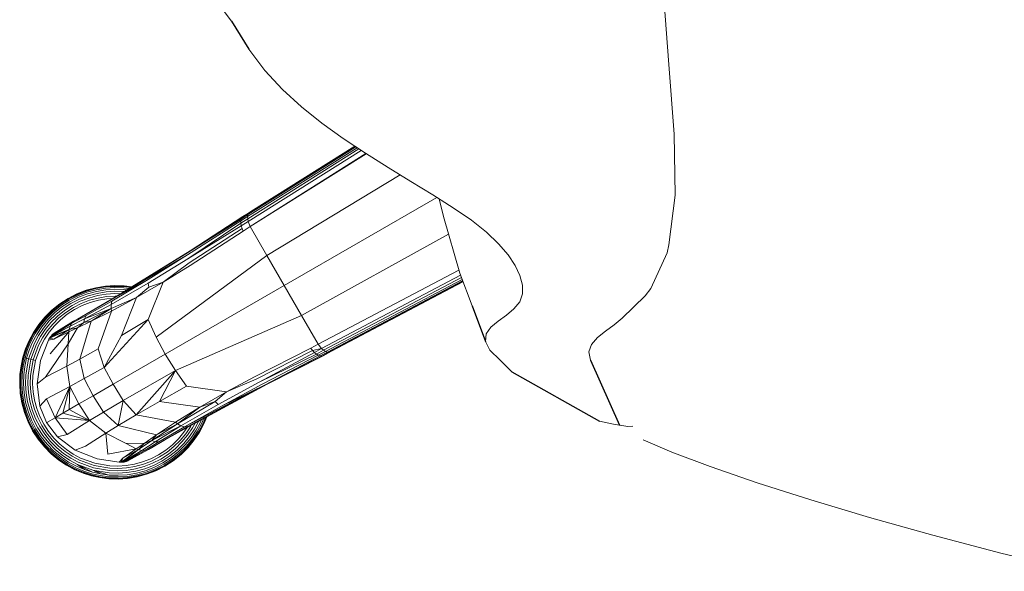
# Model space of a CAD drawing. Units: inches. Extents: x 0 to 494, y -29 to 538.
# Drawn here: x 78 to 84, y 323 to 326 of the extents above; entities that cross this region are included whole.
import ezdxf

# ---------------------------------------------------------------- set-up
doc = ezdxf.new("R2010")
doc.units = ezdxf.units.IN
doc.header["$MEASUREMENT"] = 0
doc.layers.add('SEAT', color=5, linetype='Continuous')

# ---------------------------------------------------------------- blocks, each defined once
blk = doc.blocks.new('ONOVVN601_0P')
at = {"layer": 'SEAT', "linetype": 'Continuous', "lineweight": 0}
for p, q in [((-6.8815, -6.2663), (-6.7243, -6.7123)), ((-6.7243, -6.7123), (-6.5843, -7.1145)), ((-9.4366, -7.0964), (-9.3697, -7.1487)), ((-6.5843, -7.1145), (-6.4818, -7.4735)), ((-9.0958, -7.3865), (-9.2247, -7.2859)), ((-8.9623, -7.4703), (-9.0958, -7.3865)), ((-8.8232, -7.5418), (-8.9623, -7.4703)), ((-6.4818, -7.4735), (-6.4391, -7.7756)), ((-8.6775, -7.6055), (-8.8232, -7.5418)), ((-8.5268, -7.6628), (-8.6775, -7.6055)), ((-8.3728, -7.7151), (-8.5268, -7.6628)), ((-8.44, -7.6922), (-8.9681, -8.2621)), ((-8.9669, -8.2738), (-8.4309, -7.6953)), ((-8.4454, -7.6904), (-8.9663, -8.2526)), ((-8.4183, -7.6996), (-8.9627, -8.2872)), ((-8.4465, -7.69), (-8.9557, -8.2397)), ((-8.403, -7.7048), (-8.9557, -8.3013)), ((-8.9361, -8.3294), (-8.3699, -7.716)), ((-8.3685, -7.7164), (-8.9361, -8.3294)), ((-8.2171, -7.7635), (-8.3728, -7.7151)), ((-8.7926, -8.4729), (-8.1339, -7.788)), ((-8.0615, -7.8093), (-8.2171, -7.7635)), ((-7.9107, -7.8536), (-8.0615, -7.8093)), ((-6.4391, -7.7756), (-6.438, -7.8257)), ((-7.8832, -7.8622), (-8.6433, -8.6222)), ((-7.7695, -7.8976), (-7.9107, -7.8536)), ((-7.8669, -7.8673), (-7.8131, -7.9642)), ((-6.438, -7.8257), (-6.4783, -8.0606)), ((-7.6427, -7.9425), (-7.7695, -7.8976)), ((-7.8131, -7.9642), (-7.6279, -8.2727)), ((-7.5351, -7.9896), (-7.6427, -7.9425)), ((-7.4453, -8.0385), (-7.5351, -7.9896)), ((-7.3719, -8.0888), (-7.4453, -8.0385)), ((-8.494, -8.7715), (-7.7551, -8.0608)), ((-7.3135, -8.1401), (-7.3719, -8.0888)), ((-6.4783, -8.0606), (-6.4994, -8.1124)), ((-7.2687, -8.192), (-7.3135, -8.1401)), ((-6.4994, -8.1124), (-6.6001, -8.2813)), ((-7.2387, -8.244), (-7.2687, -8.192)), ((-9.0001, -8.2891), (-9.2597, -8.5774)), ((-8.9956, -8.2819), (-9.2524, -8.5658)), ((-8.9681, -8.2621), (-9.002, -8.2988)), ((-9.002, -8.2988), (-9.0001, -8.2891)), ((-9.0009, -8.3106), (-8.9669, -8.2738)), ((-9.0001, -8.2891), (-8.9663, -8.2526)), ((-8.9956, -8.2819), (-9.0001, -8.2891)), ((-8.9627, -8.2872), (-8.9967, -8.3239)), ((-8.9663, -8.2526), (-8.9956, -8.2819)), ((-8.9557, -8.2397), (-8.9852, -8.2715)), ((-8.9681, -8.2621), (-8.9663, -8.2526)), ((-8.9669, -8.2738), (-8.9681, -8.2621)), ((-8.9627, -8.2872), (-8.9669, -8.2738)), ((-8.9663, -8.2526), (-8.9557, -8.2397)), ((-8.9557, -8.3013), (-8.9627, -8.2872)), ((-8.3505, -8.9151), (-7.6382, -8.2554)), ((-7.6374, -8.2568), (-8.3505, -8.9151)), ((-8.3224, -8.9346), (-7.6198, -8.2837)), ((-7.6279, -8.2727), (-7.5025, -8.4451)), ((-7.2247, -8.2958), (-7.2387, -8.244)), ((-6.6001, -8.2813), (-6.6357, -8.3337)), ((-9.2599, -8.595), (-9.0009, -8.3106)), ((-9.002, -8.2988), (-9.2597, -8.5774)), ((-8.9967, -8.3239), (-9.2526, -8.6163)), ((-9.2526, -8.6163), (-8.9898, -8.3379)), ((-9.0009, -8.3106), (-9.002, -8.2988)), ((-8.9967, -8.3239), (-9.0009, -8.3106)), ((-8.9898, -8.3379), (-8.9967, -8.3239)), ((-8.9557, -8.3013), (-8.9898, -8.3379)), ((-8.9898, -8.3379), (-8.9808, -8.3521)), ((-8.9704, -8.3661), (-8.9361, -8.3294)), ((-8.9361, -8.3294), (-8.9557, -8.3013)), ((-8.9361, -8.3294), (-8.7926, -8.4729)), ((-7.6111, -8.2956), (-8.3082, -8.9416)), ((-8.2949, -8.9459), (-7.6039, -8.3056)), ((-7.5987, -8.3127), (-8.2832, -8.947)), ((-8.2737, -8.9452), (-7.5957, -8.3169)), ((-8.2608, -8.9346), (-7.595, -8.3179)), ((-7.2516, -8.3971), (-7.2283, -8.347)), ((-7.2283, -8.347), (-7.2247, -8.2958)), ((-6.6357, -8.3337), (-6.6772, -8.385)), ((-9.2392, -8.6385), (-8.9808, -8.3521)), ((-8.9704, -8.3661), (-9.2283, -8.6531)), ((-8.9808, -8.3521), (-8.9704, -8.3661)), ((-7.2867, -8.4462), (-7.2516, -8.3971)), ((-6.6772, -8.385), (-6.7149, -8.435)), ((-7.326, -8.4944), (-7.2867, -8.4462)), ((-6.7149, -8.435), (-6.7389, -8.4839)), ((-9.315, -9.1281), (-8.7926, -8.4729)), ((-8.7926, -8.4729), (-8.6433, -8.6222)), ((-7.3592, -8.5418), (-7.326, -8.4944)), ((-6.7389, -8.4839), (-6.7428, -8.5318)), ((-9.2597, -8.5774), (-9.6272, -8.9666)), ((-9.2524, -8.5658), (-9.6152, -8.9519)), ((-7.3759, -8.5885), (-7.3592, -8.5418)), ((-7.3685, -8.6343), (-7.3759, -8.5885)), ((-6.7428, -8.5318), (-6.7204, -8.5788)), ((-9.6272, -8.9666), (-9.2599, -8.595)), ((-9.2599, -8.595), (-9.4535, -8.8014)), ((-9.2526, -8.6163), (-9.4483, -8.8234)), ((-9.3606, -8.793), (-9.2392, -8.6385)), ((-8.6433, -8.6222), (-9.2353, -9.2142)), ((-8.6433, -8.6222), (-8.494, -8.7715)), ((-7.3291, -8.6789), (-7.3685, -8.6343)), ((-9.2283, -8.6531), (-9.3606, -8.793)), ((-7.2522, -8.7221), (-7.3291, -8.6789)), ((-7.1642, -8.7705), (-7.2522, -8.7221)), ((-9.6336, -8.9862), (-9.4535, -8.8014)), ((-9.4483, -8.8234), (-9.6332, -9.0087)), ((-9.4535, -8.8014), (-9.6272, -8.9666)), ((-9.4936, -8.9269), (-9.3606, -8.793)), ((-9.4369, -8.8462), (-9.4483, -8.8234)), ((-9.3606, -8.793), (-9.4369, -8.8462)), ((-9.3912, -9.038), (-9.3606, -8.793)), ((-8.494, -8.7715), (-9.1492, -9.2939)), ((-8.3505, -8.9151), (-8.494, -8.7715)), ((-9.641, -8.8896), (-9.6959, -8.9083)), ((-9.6954, -8.9095), (-9.6406, -8.8909)), ((-9.5859, -8.8767), (-9.641, -8.8896)), ((-9.6406, -8.8909), (-9.5857, -8.878)), ((-9.6395, -8.8949), (-9.5849, -8.8821)), ((-9.6374, -8.902), (-9.5836, -8.8893)), ((-9.5384, -8.8702), (-9.5859, -8.8767)), ((-9.5857, -8.878), (-9.5398, -8.8717)), ((-9.5849, -8.8821), (-9.5444, -8.8766)), ((-9.5836, -8.8893), (-9.5523, -8.885)), ((-9.4369, -8.8462), (-9.4936, -8.9269)), ((-9.7497, -8.9328), (-9.8016, -8.9631)), ((-9.8009, -8.9642), (-9.7491, -8.934)), ((-9.7986, -8.9677), (-9.7472, -8.9377)), ((-9.7946, -8.9738), (-9.7438, -8.9442)), ((-9.6959, -8.9083), (-9.7497, -8.9328)), ((-9.7497, -8.9328), (-9.7491, -8.934)), ((-9.7491, -8.934), (-9.6954, -8.9095)), ((-9.7472, -8.9377), (-9.6938, -8.9134)), ((-9.7438, -8.9442), (-9.6911, -8.9202)), ((-9.7391, -8.9533), (-9.6874, -8.9297)), ((-9.6827, -8.9415), (-9.7333, -8.9645)), ((-9.6938, -8.9134), (-9.6395, -8.8949)), ((-9.6911, -8.9202), (-9.6374, -8.902)), ((-9.6874, -8.9297), (-9.6346, -8.9118)), ((-9.6312, -8.9239), (-9.6827, -8.9415)), ((-9.6775, -8.9546), (-9.6273, -8.9375)), ((-9.6346, -8.9118), (-9.5817, -8.8994)), ((-9.5794, -8.9118), (-9.6312, -8.9239)), ((-9.6273, -8.9375), (-9.5943, -8.9297)), ((-9.4936, -8.9269), (-9.6268, -9.0317)), ((-9.6125, -8.949), (-9.6232, -8.9516)), ((-9.6204, -9.0466), (-9.4936, -8.9269)), ((-9.5817, -8.8994), (-9.5635, -8.8969)), ((-9.5663, -8.8998), (-9.5817, -8.8994)), ((-9.5773, -8.9116), (-9.5794, -8.9118)), ((-9.5237, -9.1731), (-9.4936, -8.9269)), ((-8.6742, -9.2072), (-8.3872, -8.9493)), ((-8.3872, -8.9493), (-8.3505, -8.9151)), ((-8.3732, -8.9597), (-8.3872, -8.9493)), ((-8.3224, -8.9346), (-8.3732, -8.9597)), ((-8.3224, -8.9346), (-8.359, -8.9687)), ((-8.3505, -8.9151), (-8.3224, -8.9346)), ((-8.345, -8.9756), (-8.3082, -8.9416)), ((-8.2949, -8.9459), (-8.3317, -8.9798)), ((-8.3082, -8.9416), (-8.3224, -8.9346)), ((-8.3199, -8.9809), (-8.2832, -8.947)), ((-8.2737, -8.9452), (-8.3102, -8.979)), ((-8.3082, -8.9416), (-8.2949, -8.9459)), ((-8.3029, -8.9745), (-8.2608, -8.9346)), ((-8.2832, -8.947), (-8.2949, -8.9459)), ((-8.2832, -8.947), (-8.2737, -8.9452)), ((-8.2608, -8.9346), (-8.2737, -8.9452)), ((-6.4826, -8.92), (-6.57, -8.9238)), ((-6.3943, -8.9106), (-6.4826, -8.92)), ((-6.3658, -8.9015), (-6.3943, -8.9106)), ((-9.8507, -8.9989), (-9.8961, -9.0398)), ((-9.8951, -9.0407), (-9.8499, -8.9999)), ((-9.8922, -9.0437), (-9.8472, -9.0032)), ((-9.887, -9.0489), (-9.8426, -9.0089)), ((-9.8016, -8.9631), (-9.8507, -8.9989)), ((-9.8507, -8.9989), (-9.8499, -8.9999)), ((-9.8499, -8.9999), (-9.8009, -8.9642)), ((-9.8472, -9.0032), (-9.7986, -8.9677)), ((-9.8426, -9.0089), (-9.7946, -8.9738)), ((-9.8362, -9.0168), (-9.789, -8.9824)), ((-9.7821, -8.9929), (-9.8282, -9.0266)), ((-9.8193, -9.0375), (-9.7744, -9.0047)), ((-9.8016, -8.9631), (-9.8009, -8.9642)), ((-9.789, -8.9824), (-9.7391, -8.9533)), ((-9.7333, -8.9645), (-9.7821, -8.9929)), ((-9.7744, -9.0047), (-9.7269, -8.977)), ((-9.6332, -9.0087), (-9.7672, -9.1346)), ((-9.7201, -8.99), (-9.7664, -9.017)), ((-9.763, -9.1129), (-9.6336, -8.9862)), ((-9.7136, -9.0028), (-9.7585, -9.029)), ((-9.6272, -8.9666), (-9.7532, -9.0935)), ((-9.6152, -8.9519), (-9.7391, -9.0779)), ((-9.7269, -8.977), (-9.6775, -8.9546)), ((-9.6721, -8.9682), (-9.7201, -8.99)), ((-9.6669, -8.9815), (-9.7136, -9.0028)), ((-9.6232, -8.9516), (-9.6721, -8.9682)), ((-9.6329, -8.97), (-9.6669, -8.9815)), ((-9.6336, -8.9862), (-9.6332, -9.0087)), ((-9.6332, -9.0087), (-9.6268, -9.0317)), ((-8.3732, -8.9597), (-8.6596, -9.2181)), ((-8.6374, -9.2315), (-8.359, -8.9687)), ((-8.345, -8.9756), (-8.6374, -9.2315)), ((-8.6161, -9.2388), (-8.3317, -8.9798)), ((-8.5985, -9.2386), (-8.3102, -8.979)), ((-8.3199, -8.9809), (-8.5985, -9.2386)), ((-8.3029, -8.9745), (-8.5869, -9.2313)), ((-8.359, -8.9687), (-8.3732, -8.9597)), ((-8.359, -8.9687), (-8.345, -8.9756)), ((-8.3317, -8.9798), (-8.345, -8.9756)), ((-8.3317, -8.9798), (-8.3199, -8.9809)), ((-8.3102, -8.979), (-8.3199, -8.9809)), ((-8.3102, -8.979), (-8.3029, -8.9745)), ((-6.0952, -8.993), (-6.2841, -8.9642)), ((-5.8459, -9.0169), (-6.0952, -8.993)), ((-9.8961, -9.0398), (-9.937, -9.0852)), ((-9.9359, -9.086), (-9.8951, -9.0407)), ((-9.9327, -9.0886), (-9.8922, -9.0437)), ((-9.927, -9.0933), (-9.887, -9.0489)), ((-9.9191, -9.0997), (-9.8798, -9.0561)), ((-9.8709, -9.065), (-9.9093, -9.1076)), ((-9.8961, -9.0398), (-9.8951, -9.0407)), ((-9.8798, -9.0561), (-9.8362, -9.0168)), ((-9.8282, -9.0266), (-9.8709, -9.065)), ((-9.8609, -9.075), (-9.8193, -9.0375)), ((-9.8101, -9.0489), (-9.8505, -9.0854)), ((-9.8011, -9.06), (-9.8404, -9.0955)), ((-9.7664, -9.017), (-9.8101, -9.0489)), ((-9.7585, -9.029), (-9.8011, -9.06)), ((-9.6268, -9.0317), (-9.7672, -9.1346)), ((-9.6268, -9.0317), (-9.7661, -9.1568)), ((-9.7243, -9.1381), (-9.6268, -9.0317)), ((-9.6204, -9.0466), (-9.7243, -9.1381)), ((-9.6396, -9.2891), (-9.6204, -9.0466)), ((-9.6268, -9.0317), (-9.6204, -9.0466)), ((-9.3912, -9.038), (-9.5755, -9.3892)), ((-9.5237, -9.1731), (-9.3912, -9.038)), ((-9.315, -9.1281), (-9.3912, -9.038)), ((-5.5436, -9.0377), (-5.8459, -9.0169)), ((-5.2003, -9.054), (-5.5436, -9.0377)), ((-4.8279, -9.0643), (-5.2003, -9.054)), ((-4.4263, -9.0685), (-4.8279, -9.0643)), ((-3.9958, -9.0668), (-4.4263, -9.0685)), ((-3.5374, -9.0593), (-3.9958, -9.0668)), ((-9.937, -9.0852), (-9.9728, -9.1342)), ((-9.9717, -9.135), (-9.9359, -9.086)), ((-9.9681, -9.1373), (-9.9327, -9.0886)), ((-9.962, -9.1413), (-9.927, -9.0933)), ((-9.9535, -9.1469), (-9.9191, -9.0997)), ((-9.9093, -9.1076), (-9.9429, -9.1537)), ((-9.937, -9.0852), (-9.9359, -9.086)), ((-9.9311, -9.1615), (-9.8983, -9.1165)), ((-9.8869, -9.1258), (-9.9189, -9.1695)), ((-9.8983, -9.1165), (-9.8609, -9.075)), ((-9.8505, -9.0854), (-9.8869, -9.1258)), ((-9.8404, -9.0955), (-9.8758, -9.1348)), ((-9.8337, -9.18), (-9.763, -9.1129)), ((-9.7532, -9.0935), (-9.8231, -9.1617)), ((-9.7391, -9.0779), (-9.8089, -9.1467)), ((-9.763, -9.1129), (-9.7672, -9.1346)), ((-9.2353, -9.2142), (-9.315, -9.1281)), ((-10.0031, -9.1862), (-10.0276, -9.24)), ((-10.0263, -9.2405), (-10.0019, -9.1868)), ((-10.0224, -9.242), (-9.9981, -9.1887)), ((-9.9728, -9.1342), (-10.0031, -9.1862)), ((-10.0031, -9.1862), (-10.0019, -9.1868)), ((-10.0019, -9.1868), (-9.9717, -9.135)), ((-9.9981, -9.1887), (-9.9681, -9.1373)), ((-9.9917, -9.192), (-9.962, -9.1413)), ((-9.9826, -9.1967), (-9.9535, -9.1469)), ((-9.9728, -9.1342), (-9.9717, -9.135)), ((-9.9429, -9.1537), (-9.9714, -9.2025)), ((-9.9589, -9.209), (-9.9311, -9.1615)), ((-9.9189, -9.1695), (-9.9458, -9.2157)), ((-9.8337, -9.18), (-9.9372, -9.2881)), ((-9.9069, -9.1773), (-9.9331, -9.2223)), ((-9.8231, -9.1617), (-9.9287, -9.2738)), ((-9.8276, -9.166), (-9.9234, -9.2671)), ((-9.9234, -9.2671), (-9.851, -9.1909)), ((-9.8276, -9.166), (-9.9134, -9.2565)), ((-9.8758, -9.1348), (-9.9069, -9.1773)), ((-9.7661, -9.1568), (-9.8407, -9.2213)), ((-9.7672, -9.1346), (-9.8395, -9.2004)), ((-9.8395, -9.2004), (-9.8337, -9.18)), ((-9.8089, -9.1467), (-9.8276, -9.166)), ((-9.8238, -9.1624), (-9.8276, -9.166)), ((-9.7948, -9.1977), (-9.7243, -9.1381)), ((-9.7661, -9.1568), (-9.7948, -9.1977)), ((-9.7672, -9.1346), (-9.7661, -9.1568)), ((-9.7661, -9.1568), (-9.7243, -9.1381)), ((-9.7243, -9.1381), (-9.7308, -9.3784)), ((-9.5755, -9.3892), (-9.5237, -9.1731)), ((-10.0276, -9.24), (-10.0462, -9.2949)), ((-10.045, -9.2953), (-10.0263, -9.2405)), ((-10.0409, -9.2964), (-10.0224, -9.242)), ((-10.0339, -9.2984), (-10.0156, -9.2447)), ((-10.0241, -9.3012), (-10.0061, -9.2485)), ((-10.0156, -9.2447), (-9.9917, -9.192)), ((-10.0061, -9.2485), (-9.9826, -9.1967)), ((-9.9714, -9.2025), (-9.9944, -9.2531)), ((-9.9813, -9.2583), (-9.9589, -9.209)), ((-9.9458, -9.2157), (-9.9677, -9.2637)), ((-9.9331, -9.2223), (-9.9544, -9.269)), ((-9.8407, -9.2213), (-9.9427, -9.3031)), ((-9.8395, -9.2004), (-9.9403, -9.2956)), ((-9.9403, -9.2956), (-9.8407, -9.2213)), ((-9.9372, -9.2881), (-9.8395, -9.2004)), ((-9.915, -9.3011), (-9.8407, -9.2213)), ((-9.8398, -9.2352), (-9.915, -9.3011)), ((-9.8398, -9.2352), (-9.9149, -9.3949)), ((-9.7948, -9.1977), (-9.8407, -9.2213)), ((-9.8407, -9.2213), (-9.8395, -9.2004)), ((-9.8407, -9.2213), (-9.8398, -9.2352)), ((-9.8398, -9.2352), (-9.7948, -9.1977)), ((-9.8227, -9.3079), (-9.8398, -9.2352)), ((-9.7948, -9.1977), (-9.8227, -9.3079)), ((-9.2353, -9.2142), (-9.4952, -9.474)), ((-9.1492, -9.2939), (-9.2353, -9.2142)), ((-9.0073, -9.6125), (-8.5985, -9.2386)), ((-8.5985, -9.2386), (-8.9877, -9.6061)), ((-8.5869, -9.2313), (-8.973, -9.5941)), ((-8.6374, -9.2315), (-8.8445, -9.4272)), ((-8.5985, -9.2386), (-8.8225, -9.4324)), ((-8.8225, -9.4324), (-8.6161, -9.2388)), ((-8.8141, -9.3395), (-8.6742, -9.2072)), ((-8.6596, -9.2181), (-8.8141, -9.3395)), ((-10.0462, -9.2949), (-10.0592, -9.3499)), ((-10.0579, -9.3502), (-10.045, -9.2953)), ((-10.0537, -9.3509), (-10.0409, -9.2964)), ((-10.0466, -9.3523), (-10.0339, -9.2984)), ((-10.0365, -9.3541), (-10.0241, -9.3012)), ((-10.012, -9.3047), (-10.0241, -9.3564)), ((-9.9944, -9.2531), (-10.012, -9.3047)), ((-10.0102, -9.359), (-9.9984, -9.3086)), ((-9.9984, -9.3086), (-9.9813, -9.2583)), ((-9.9677, -9.2637), (-9.9843, -9.3126)), ((-9.9544, -9.269), (-9.9705, -9.3166)), ((-9.915, -9.3011), (-9.9454, -9.3161)), ((-9.9444, -9.3099), (-9.945, -9.3137)), ((-9.9427, -9.3031), (-9.9444, -9.3099)), ((-9.9403, -9.2956), (-9.9427, -9.3031)), ((-9.9427, -9.3031), (-9.915, -9.3011)), ((-9.9372, -9.2881), (-9.9403, -9.2956)), ((-9.9333, -9.2807), (-9.9372, -9.2881)), ((-9.9287, -9.2738), (-9.9333, -9.2807)), ((-9.9234, -9.2671), (-9.9287, -9.2738)), ((-9.916, -9.2593), (-9.9234, -9.2671)), ((-9.9134, -9.2565), (-9.916, -9.2593)), ((-9.8227, -9.3079), (-9.9041, -9.5396)), ((-9.7958, -9.4403), (-9.8227, -9.3079)), ((-9.7308, -9.3784), (-9.6396, -9.2891)), ((-9.6396, -9.2891), (-9.5755, -9.3892)), ((-9.4103, -9.5544), (-9.1492, -9.2939)), ((-9.3102, -9.6185), (-9.1492, -9.2939)), ((-9.1492, -9.2939), (-9.1942, -9.5026)), ((-9.1492, -9.2939), (-9.0591, -9.3701)), ((-10.0592, -9.3499), (-10.0666, -9.4043)), ((-10.0653, -9.4044), (-10.0579, -9.3502)), ((-10.0611, -9.4048), (-10.0537, -9.3509)), ((-10.0539, -9.4055), (-10.0466, -9.3523)), ((-10.0437, -9.4064), (-10.0365, -9.3541)), ((-10.0241, -9.3564), (-10.0334, -9.4574)), ((-10.0193, -9.4574), (-10.0102, -9.359)), ((-9.9958, -9.3616), (-10.0046, -9.4574)), ((-9.9843, -9.3126), (-9.9958, -9.3616)), ((-9.9817, -9.3643), (-9.9903, -9.4574)), ((-9.9705, -9.3166), (-9.9817, -9.3643)), ((-9.9454, -9.3161), (-9.9602, -9.4494)), ((-9.945, -9.3137), (-9.9454, -9.3161)), ((-9.0591, -9.3701), (-9.1942, -9.5026)), ((-8.8141, -9.3395), (-9.0591, -9.3701)), ((-8.948, -9.4725), (-8.8141, -9.3395)), ((-8.8141, -9.3395), (-8.8672, -9.4158)), ((-10.0666, -9.4043), (-10.069, -9.4574)), ((-10.0677, -9.4574), (-10.0653, -9.4044)), ((-10.0635, -9.4574), (-10.0611, -9.4048)), ((-10.0562, -9.4574), (-10.0539, -9.4055)), ((-10.046, -9.4574), (-10.0437, -9.4064)), ((-9.7308, -9.3784), (-9.7958, -9.4403)), ((-9.6752, -9.4871), (-9.7308, -9.3784)), ((-9.5755, -9.3892), (-9.6752, -9.4871)), ((-9.4952, -9.474), (-9.5755, -9.3892)), ((-8.8672, -9.4158), (-9.0527, -9.6057)), ((-8.8445, -9.4272), (-9.0298, -9.6121)), ((-8.8672, -9.4158), (-8.948, -9.4725)), ((-8.8445, -9.4272), (-8.8672, -9.4158)), ((-10.069, -9.4574), (-10.0677, -9.4574)), ((-10.069, -9.4574), (-10.0666, -9.5105)), ((-10.0677, -9.4574), (-10.0635, -9.4574)), ((-10.0653, -9.5103), (-10.0677, -9.4574)), ((-10.0635, -9.4574), (-10.0611, -9.51)), ((-10.0562, -9.4574), (-10.0635, -9.4574)), ((-10.046, -9.4574), (-10.0562, -9.4574)), ((-10.0539, -9.5093), (-10.0562, -9.4574)), ((-10.0334, -9.4574), (-10.046, -9.4574)), ((-10.0437, -9.5084), (-10.046, -9.4574)), ((-10.0241, -9.5584), (-10.0334, -9.4574)), ((-10.0334, -9.4574), (-10.0193, -9.4574)), ((-10.0046, -9.4574), (-10.0193, -9.4574)), ((-10.0193, -9.4574), (-10.0102, -9.5558)), ((-9.9958, -9.5531), (-10.0046, -9.4574)), ((-10.0046, -9.4574), (-9.9903, -9.4574)), ((-9.9903, -9.4574), (-9.9817, -9.5505)), ((-9.9602, -9.4494), (-9.944, -9.593)), ((-9.9041, -9.5396), (-9.7958, -9.4403)), ((-9.7958, -9.4403), (-9.7468, -9.5561)), ((-9.7468, -9.5561), (-9.6752, -9.4871)), ((-9.6752, -9.4871), (-9.5945, -9.5733)), ((-9.5945, -9.5733), (-9.4952, -9.474)), ((-9.4952, -9.474), (-9.4103, -9.5544)), ((-9.1942, -9.5026), (-8.948, -9.4725)), ((-9.0677, -9.5993), (-8.948, -9.4725)), ((-8.948, -9.4725), (-9.0527, -9.6057)), ((-9.0073, -9.6125), (-8.8225, -9.4324)), ((-10.0666, -9.5105), (-10.0592, -9.5648)), ((-10.0579, -9.5646), (-10.0653, -9.5103)), ((-10.0611, -9.51), (-10.0537, -9.5638)), ((-10.0466, -9.5625), (-10.0539, -9.5093)), ((-10.0365, -9.5606), (-10.0437, -9.5084)), ((-9.9817, -9.5505), (-9.9705, -9.5982)), ((-9.944, -9.593), (-9.9041, -9.5396)), ((-9.1942, -9.5026), (-9.3102, -9.6185)), ((-8.918, -9.5424), (-8.9205, -9.5606)), ((-8.9061, -9.5312), (-8.9104, -9.5625)), ((-8.9032, -9.5638), (-8.8977, -9.5233)), ((-8.8928, -9.5187), (-8.8991, -9.5646)), ((-8.8978, -9.5648), (-8.8913, -9.5173)), ((-10.0592, -9.5648), (-10.0462, -9.6199)), ((-10.045, -9.6195), (-10.0579, -9.5646)), ((-10.0537, -9.5638), (-10.0409, -9.6184)), ((-10.0339, -9.6164), (-10.0466, -9.5625)), ((-10.0241, -9.6135), (-10.0365, -9.5606)), ((-10.012, -9.6101), (-10.0241, -9.5584)), ((-9.9944, -9.6616), (-10.012, -9.6101)), ((-10.0102, -9.5558), (-9.9984, -9.6062)), ((-9.9984, -9.6062), (-9.9813, -9.6565)), ((-9.9843, -9.6022), (-9.9958, -9.5531)), ((-9.9677, -9.6511), (-9.9843, -9.6022)), ((-9.9705, -9.5982), (-9.9544, -9.6458)), ((-9.944, -9.593), (-9.8936, -9.7185)), ((-9.8644, -9.666), (-9.7468, -9.5561)), ((-9.7468, -9.5561), (-9.7844, -9.7632)), ((-9.714, -9.6928), (-9.7468, -9.5561)), ((-9.7468, -9.5561), (-9.7461, -9.7249)), ((-9.7468, -9.5561), (-9.666, -9.6448)), ((-9.5945, -9.5733), (-9.666, -9.6448)), ((-9.5082, -9.6541), (-9.5945, -9.5733)), ((-9.4103, -9.5544), (-9.5082, -9.6541)), ((-9.3102, -9.6185), (-9.4103, -9.5544)), ((-9.3995, -9.7098), (-9.4103, -9.5544)), ((-9.3102, -9.6185), (-9.0677, -9.5993)), ((-9.0527, -9.6057), (-9.1779, -9.745)), ((-9.1779, -9.745), (-9.0298, -9.6121)), ((-9.0677, -9.5993), (-9.1592, -9.7032)), ((-9.0527, -9.6057), (-9.1592, -9.7032)), ((-9.1557, -9.7461), (-9.0298, -9.6121)), ((-9.1146, -9.7321), (-8.9877, -9.6061)), ((-8.973, -9.5941), (-9.099, -9.718)), ((-9.0527, -9.6057), (-9.0677, -9.5993)), ((-9.0298, -9.6121), (-9.0527, -9.6057)), ((-9.0298, -9.6121), (-9.0073, -9.6125)), ((-8.9877, -9.6061), (-9.0073, -9.6125)), ((-9.0026, -9.6458), (-8.9911, -9.6119)), ((-8.9726, -9.6022), (-8.9893, -9.6511)), ((-8.9757, -9.6565), (-8.9586, -9.6062)), ((-8.9701, -9.5914), (-8.9726, -9.6022)), ((-8.945, -9.6101), (-8.9625, -9.6616)), ((-8.9586, -9.6062), (-8.9508, -9.5732)), ((-8.9328, -9.5584), (-8.945, -9.6101)), ((-8.9205, -9.5606), (-8.9329, -9.6135)), ((-8.9316, -9.5552), (-8.9328, -9.5584)), ((-8.9328, -9.5584), (-8.9323, -9.5558)), ((-8.9326, -9.5562), (-8.9328, -9.5584)), ((-8.9104, -9.5625), (-8.9231, -9.6164)), ((-8.916, -9.6184), (-8.9032, -9.5638)), ((-8.8991, -9.5646), (-8.912, -9.6195)), ((-8.9107, -9.6199), (-8.8978, -9.5648)), ((-10.0462, -9.6199), (-10.0276, -9.6748)), ((-10.0263, -9.6743), (-10.045, -9.6195)), ((-10.0409, -9.6184), (-10.0224, -9.6727)), ((-10.0156, -9.67), (-10.0339, -9.6164)), ((-10.0061, -9.6663), (-10.0241, -9.6135)), ((-9.9917, -9.7227), (-10.0156, -9.67)), ((-9.9826, -9.718), (-10.0061, -9.6663)), ((-9.9714, -9.7122), (-9.9944, -9.6616)), ((-9.9813, -9.6565), (-9.9589, -9.7058)), ((-9.9458, -9.699), (-9.9677, -9.6511)), ((-9.9544, -9.6458), (-9.9331, -9.6925)), ((-9.8644, -9.666), (-9.8936, -9.7185)), ((-9.7844, -9.7632), (-9.8644, -9.666)), ((-9.666, -9.6448), (-9.714, -9.6928)), ((-9.666, -9.6448), (-9.5772, -9.7257)), ((-9.5772, -9.7257), (-9.5082, -9.6541)), ((-9.5082, -9.6541), (-9.3995, -9.7098)), ((-9.3995, -9.7098), (-9.3102, -9.6185)), ((-9.0073, -9.6125), (-9.134, -9.7419)), ((-9.0238, -9.6925), (-9.0026, -9.6458)), ((-8.9893, -9.6511), (-9.0111, -9.699)), ((-8.9981, -9.7058), (-8.9757, -9.6565)), ((-8.9625, -9.6616), (-8.9856, -9.7122)), ((-8.9508, -9.6663), (-8.9744, -9.718)), ((-8.9413, -9.67), (-8.9653, -9.7227)), ((-8.9329, -9.6135), (-8.9508, -9.6663)), ((-8.9231, -9.6164), (-8.9413, -9.67)), ((-8.9345, -9.6727), (-8.916, -9.6184)), ((-8.912, -9.6195), (-8.9306, -9.6743)), ((-8.9294, -9.6748), (-8.9107, -9.6199)), ((-10.0276, -9.6748), (-10.0031, -9.7286)), ((-10.0019, -9.728), (-10.0263, -9.6743)), ((-10.0224, -9.6727), (-9.9981, -9.7261)), ((-10.0031, -9.7286), (-10.0019, -9.728)), ((-10.0031, -9.7286), (-9.9728, -9.7805)), ((-9.9717, -9.7798), (-10.0019, -9.728)), ((-9.9981, -9.7261), (-9.9681, -9.7775)), ((-9.962, -9.7735), (-9.9917, -9.7227)), ((-9.9535, -9.7679), (-9.9826, -9.718)), ((-9.9429, -9.761), (-9.9714, -9.7122)), ((-9.9589, -9.7058), (-9.9311, -9.7533)), ((-9.9189, -9.7453), (-9.9458, -9.699)), ((-9.9331, -9.6925), (-9.9069, -9.7375)), ((-9.8936, -9.7185), (-9.8263, -9.8052)), ((-9.7461, -9.7249), (-9.7844, -9.7632)), ((-9.5772, -9.7257), (-9.7844, -9.7632)), ((-9.7461, -9.7249), (-9.714, -9.6928)), ((-9.5772, -9.7257), (-9.7461, -9.7249)), ((-9.714, -9.6928), (-9.5772, -9.7257)), ((-9.5772, -9.7257), (-9.6871, -9.8433)), ((-9.4614, -9.7747), (-9.5772, -9.7257)), ((-9.4614, -9.7747), (-9.3995, -9.7098)), ((-9.1592, -9.7032), (-9.3995, -9.7098)), ((-9.1592, -9.7032), (-9.2188, -9.7737)), ((-9.1828, -9.802), (-9.1146, -9.7321)), ((-9.1592, -9.7032), (-9.1779, -9.745)), ((-9.099, -9.718), (-9.1678, -9.7879)), ((-9.0501, -9.7375), (-9.0238, -9.6925)), ((-9.0111, -9.699), (-9.0381, -9.7453)), ((-9.0258, -9.7533), (-8.9981, -9.7058)), ((-8.9856, -9.7122), (-9.014, -9.761)), ((-8.9744, -9.718), (-9.0035, -9.7679)), ((-8.9653, -9.7227), (-8.9949, -9.7735)), ((-8.9888, -9.7775), (-8.9588, -9.7261)), ((-8.9551, -9.728), (-8.9853, -9.7798)), ((-8.9842, -9.7805), (-8.9539, -9.7286)), ((-8.9588, -9.7261), (-8.9345, -9.6727)), ((-8.9306, -9.6743), (-8.9551, -9.728)), ((-8.9539, -9.7286), (-8.9551, -9.728)), ((-8.9539, -9.7286), (-8.9294, -9.6748)), ((-9.9728, -9.7805), (-9.9717, -9.7798)), ((-9.9728, -9.7805), (-9.937, -9.8296)), ((-9.9359, -9.8288), (-9.9717, -9.7798)), ((-9.9681, -9.7775), (-9.9327, -9.8261)), ((-9.927, -9.8215), (-9.962, -9.7735)), ((-9.9191, -9.8151), (-9.9535, -9.7679)), ((-9.9093, -9.8071), (-9.9429, -9.761)), ((-9.9311, -9.7533), (-9.8983, -9.7982)), ((-9.8869, -9.789), (-9.9189, -9.7453)), ((-9.9069, -9.7375), (-9.8758, -9.78)), ((-9.8505, -9.8294), (-9.8869, -9.789)), ((-9.8758, -9.78), (-9.8404, -9.8193)), ((-9.7844, -9.7632), (-9.8257, -9.8046)), ((-9.7844, -9.7632), (-9.6871, -9.8433)), ((-9.5607, -9.883), (-9.4614, -9.7747)), ((-9.416, -9.8938), (-9.4614, -9.7747)), ((-9.3289, -9.8016), (-9.4614, -9.7747)), ((-9.2188, -9.7737), (-9.3289, -9.8016)), ((-9.2188, -9.7737), (-9.2562, -9.8187)), ((-9.1779, -9.745), (-9.2424, -9.8196)), ((-9.2188, -9.7737), (-9.2424, -9.8196)), ((-9.2215, -9.8184), (-9.1557, -9.7461)), ((-9.1779, -9.745), (-9.2188, -9.7737)), ((-9.2011, -9.8126), (-9.134, -9.7419)), ((-9.1678, -9.7879), (-9.1871, -9.8065)), ((-9.1557, -9.7461), (-9.1779, -9.745)), ((-9.134, -9.7419), (-9.1557, -9.7461)), ((-9.1166, -9.8193), (-9.0811, -9.78)), ((-9.07, -9.789), (-9.1064, -9.8294)), ((-9.0811, -9.78), (-9.0501, -9.7375)), ((-9.0381, -9.7453), (-9.07, -9.789)), ((-9.0586, -9.7982), (-9.0258, -9.7533)), ((-9.014, -9.761), (-9.0477, -9.8071)), ((-9.0035, -9.7679), (-9.0379, -9.8151)), ((-8.9949, -9.7735), (-9.03, -9.8215)), ((-9.0243, -9.8261), (-8.9888, -9.7775)), ((-8.9853, -9.7798), (-9.021, -9.8288)), ((-9.02, -9.8296), (-8.9842, -9.7805)), ((-8.9842, -9.7805), (-8.9853, -9.7798)), ((-9.937, -9.8296), (-9.9359, -9.8288)), ((-9.937, -9.8296), (-9.8961, -9.875)), ((-9.8951, -9.874), (-9.9359, -9.8288)), ((-9.9327, -9.8261), (-9.8922, -9.8711)), ((-9.887, -9.8659), (-9.927, -9.8215)), ((-9.8798, -9.8587), (-9.9191, -9.8151)), ((-9.8709, -9.8498), (-9.9093, -9.8071)), ((-9.8983, -9.7982), (-9.8609, -9.8398)), ((-9.8282, -9.8882), (-9.8709, -9.8498)), ((-9.8609, -9.8398), (-9.8193, -9.8772)), ((-9.8101, -9.8659), (-9.8505, -9.8294)), ((-9.8404, -9.8193), (-9.8011, -9.8547)), ((-9.8257, -9.8046), (-9.8263, -9.8052)), ((-9.8263, -9.8052), (-9.7396, -9.8725)), ((-9.6871, -9.8433), (-9.7396, -9.8725)), ((-9.2562, -9.8187), (-9.416, -9.8938)), ((-9.2562, -9.8187), (-9.3289, -9.8016)), ((-9.3242, -9.9216), (-9.2424, -9.8196)), ((-9.3222, -9.8939), (-9.2562, -9.8187)), ((-9.2424, -9.8196), (-9.3222, -9.8939)), ((-9.3167, -9.9192), (-9.2215, -9.8184)), ((-9.2424, -9.8196), (-9.3167, -9.9192)), ((-9.2011, -9.8126), (-9.3092, -9.9161)), ((-9.2215, -9.8184), (-9.3092, -9.9161)), ((-9.2949, -9.9076), (-9.1828, -9.802)), ((-9.1871, -9.8065), (-9.2882, -9.9023)), ((-9.2882, -9.9023), (-9.212, -9.8299)), ((-9.1871, -9.8065), (-9.2776, -9.8923)), ((-9.2562, -9.8187), (-9.2424, -9.8196)), ((-9.2424, -9.8196), (-9.2215, -9.8184)), ((-9.2215, -9.8184), (-9.2011, -9.8126)), ((-9.1834, -9.8027), (-9.1871, -9.8065)), ((-9.1559, -9.8547), (-9.1166, -9.8193)), ((-9.1064, -9.8294), (-9.1469, -9.8659)), ((-9.1376, -9.8772), (-9.0961, -9.8398)), ((-9.0861, -9.8498), (-9.1287, -9.8882)), ((-9.0961, -9.8398), (-9.0586, -9.7982)), ((-9.0477, -9.8071), (-9.0861, -9.8498)), ((-9.0379, -9.8151), (-9.0772, -9.8587)), ((-9.03, -9.8215), (-9.07, -9.8659)), ((-9.0648, -9.8711), (-9.0243, -9.8261)), ((-9.021, -9.8288), (-9.0618, -9.874)), ((-9.0609, -9.875), (-9.02, -9.8296)), ((-9.02, -9.8296), (-9.021, -9.8288)), ((-9.8961, -9.875), (-9.8951, -9.874)), ((-9.8961, -9.875), (-9.8507, -9.9159)), ((-9.8499, -9.9148), (-9.8951, -9.874)), ((-9.8922, -9.8711), (-9.8472, -9.9116)), ((-9.8426, -9.9059), (-9.887, -9.8659)), ((-9.8362, -9.898), (-9.8798, -9.8587)), ((-9.8472, -9.9116), (-9.7986, -9.947)), ((-9.7946, -9.9409), (-9.8426, -9.9059)), ((-9.789, -9.9324), (-9.8362, -9.898)), ((-9.7821, -9.9218), (-9.8282, -9.8882)), ((-9.8193, -9.8772), (-9.7744, -9.91)), ((-9.7664, -9.8978), (-9.8101, -9.8659)), ((-9.8011, -9.8547), (-9.7585, -9.8858)), ((-9.7744, -9.91), (-9.7269, -9.9378)), ((-9.7201, -9.9247), (-9.7664, -9.8978)), ((-9.7585, -9.8858), (-9.7136, -9.912)), ((-9.7396, -9.8725), (-9.6141, -9.9229)), ((-9.7136, -9.912), (-9.6669, -9.9333)), ((-9.6141, -9.9229), (-9.5607, -9.883)), ((-9.3372, -9.9243), (-9.3222, -9.8939)), ((-9.3222, -9.8939), (-9.3242, -9.9216)), ((-9.3092, -9.9161), (-9.3018, -9.9122)), ((-9.3018, -9.9122), (-9.2949, -9.9076)), ((-9.2882, -9.9023), (-9.2949, -9.9076)), ((-9.2901, -9.9333), (-9.2434, -9.912)), ((-9.2804, -9.895), (-9.2882, -9.9023)), ((-9.2776, -9.8923), (-9.2804, -9.895)), ((-9.2434, -9.912), (-9.1984, -9.8858)), ((-9.1906, -9.8978), (-9.2368, -9.9247)), ((-9.2301, -9.9378), (-9.1826, -9.91)), ((-9.1984, -9.8858), (-9.1559, -9.8547)), ((-9.1469, -9.8659), (-9.1906, -9.8978)), ((-9.1826, -9.91), (-9.1376, -9.8772)), ((-9.1287, -9.8882), (-9.1748, -9.9218)), ((-9.1208, -9.898), (-9.1679, -9.9324)), ((-9.1143, -9.9059), (-9.1623, -9.9409)), ((-9.1583, -9.947), (-9.1097, -9.9116)), ((-9.0772, -9.8587), (-9.1208, -9.898)), ((-9.07, -9.8659), (-9.1143, -9.9059)), ((-9.1097, -9.9116), (-9.0648, -9.8711)), ((-9.0618, -9.874), (-9.1071, -9.9148)), ((-9.1063, -9.9159), (-9.0609, -9.875)), ((-9.0609, -9.875), (-9.0618, -9.874)), ((-9.8507, -9.9159), (-9.8499, -9.9148)), ((-9.8507, -9.9159), (-9.8016, -9.9517)), ((-9.8009, -9.9506), (-9.8499, -9.9148)), ((-9.8016, -9.9517), (-9.8009, -9.9506)), ((-9.8016, -9.9517), (-9.7497, -9.982)), ((-9.7491, -9.9808), (-9.8009, -9.9506)), ((-9.7986, -9.947), (-9.7472, -9.9771)), ((-9.7438, -9.9706), (-9.7946, -9.9409)), ((-9.7391, -9.9615), (-9.789, -9.9324)), ((-9.7333, -9.9503), (-9.7821, -9.9218)), ((-9.6911, -9.9945), (-9.7438, -9.9706)), ((-9.6874, -9.985), (-9.7391, -9.9615)), ((-9.6827, -9.9733), (-9.7333, -9.9503)), ((-9.7269, -9.9378), (-9.6775, -9.9602)), ((-9.6721, -9.9466), (-9.7201, -9.9247)), ((-9.6775, -9.9602), (-9.6273, -9.9773)), ((-9.6232, -9.9632), (-9.6721, -9.9466)), ((-9.6669, -9.9333), (-9.6193, -9.9494)), ((-9.5742, -9.9747), (-9.6232, -9.9632)), ((-9.6193, -9.9494), (-9.5716, -9.9607)), ((-9.6141, -9.9229), (-9.4705, -9.9391)), ((-9.5716, -9.9607), (-9.4785, -9.9692)), ((-9.4785, -9.9692), (-9.3853, -9.9607)), ((-9.4705, -9.9391), (-9.3372, -9.9243)), ((-9.3853, -9.9607), (-9.3376, -9.9494)), ((-9.3337, -9.9632), (-9.3827, -9.9747)), ((-9.3376, -9.9494), (-9.2901, -9.9333)), ((-9.3348, -9.9239), (-9.3372, -9.9243)), ((-9.331, -9.9233), (-9.3348, -9.9239)), ((-9.2848, -9.9466), (-9.3337, -9.9632)), ((-9.3242, -9.9216), (-9.331, -9.9233)), ((-9.3297, -9.9773), (-9.2794, -9.9602)), ((-9.3167, -9.9192), (-9.3242, -9.9216)), ((-9.3092, -9.9161), (-9.3167, -9.9192)), ((-9.2368, -9.9247), (-9.2848, -9.9466)), ((-9.2794, -9.9602), (-9.2301, -9.9378)), ((-9.2236, -9.9503), (-9.2742, -9.9733)), ((-9.2178, -9.9615), (-9.2696, -9.985)), ((-9.2131, -9.9706), (-9.2658, -9.9945)), ((-9.1748, -9.9218), (-9.2236, -9.9503)), ((-9.1679, -9.9324), (-9.2178, -9.9615)), ((-9.1623, -9.9409), (-9.2131, -9.9706)), ((-9.2098, -9.9771), (-9.1583, -9.947)), ((-9.156, -9.9506), (-9.2078, -9.9808)), ((-9.2072, -9.982), (-9.1553, -9.9517)), ((-9.1071, -9.9148), (-9.156, -9.9506)), ((-9.1553, -9.9517), (-9.156, -9.9506)), ((-9.1553, -9.9517), (-9.1063, -9.9159)), ((-9.1063, -9.9159), (-9.1071, -9.9148)), ((-9.7497, -9.982), (-9.7491, -9.9808)), ((-9.7497, -9.982), (-9.6959, -10.0065)), ((-9.6954, -10.0053), (-9.7491, -9.9808)), ((-9.7472, -9.9771), (-9.6938, -10.0013)), ((-9.6959, -10.0065), (-9.641, -10.0251)), ((-9.6406, -10.0239), (-9.6954, -10.0053)), ((-9.6938, -10.0013), (-9.6395, -10.0198)), ((-9.6374, -10.0128), (-9.6911, -9.9945)), ((-9.6346, -10.003), (-9.6874, -9.985)), ((-9.6312, -9.9909), (-9.6827, -9.9733)), ((-9.641, -10.0251), (-9.5859, -10.0381)), ((-9.5857, -10.0368), (-9.6406, -10.0239)), ((-9.6395, -10.0198), (-9.5849, -10.0326)), ((-9.5836, -10.0255), (-9.6374, -10.0128)), ((-9.5817, -10.0154), (-9.6346, -10.003)), ((-9.5794, -10.003), (-9.6312, -9.9909)), ((-9.6273, -9.9773), (-9.5769, -9.9892)), ((-9.5849, -10.0326), (-9.531, -10.04)), ((-9.5304, -10.0328), (-9.5836, -10.0255)), ((-9.5295, -10.0226), (-9.5817, -10.0154)), ((-9.4785, -10.0123), (-9.5794, -10.003)), ((-9.4785, -10.0249), (-9.5794, -10.003)), ((-9.5794, -10.003), (-9.5295, -10.0226)), ((-9.5769, -9.9892), (-9.4785, -9.9982)), ((-9.4785, -9.9835), (-9.5742, -9.9747)), ((-9.4785, -10.0249), (-9.5295, -10.0226)), ((-9.3827, -9.9747), (-9.4785, -9.9835)), ((-9.4785, -9.9982), (-9.3801, -9.9892)), ((-9.3775, -10.003), (-9.4785, -10.0123)), ((-9.3752, -10.0154), (-9.4785, -10.0123)), ((-9.4785, -10.0123), (-9.4275, -10.0226)), ((-9.4275, -10.0226), (-9.4785, -10.0249)), ((-9.3752, -10.0154), (-9.4275, -10.0226)), ((-9.3734, -10.0255), (-9.4266, -10.0328)), ((-9.4259, -10.04), (-9.372, -10.0326)), ((-9.3801, -9.9892), (-9.3297, -9.9773)), ((-9.3258, -9.9909), (-9.3775, -10.003)), ((-9.3223, -10.003), (-9.3752, -10.0154)), ((-9.3195, -10.0128), (-9.3734, -10.0255)), ((-9.372, -10.0326), (-9.3175, -10.0198)), ((-9.3163, -10.0239), (-9.3713, -10.0368)), ((-9.371, -10.0381), (-9.316, -10.0251)), ((-9.2742, -9.9733), (-9.3258, -9.9909)), ((-9.2696, -9.985), (-9.3223, -10.003)), ((-9.2658, -9.9945), (-9.3195, -10.0128)), ((-9.3175, -10.0198), (-9.2631, -10.0013)), ((-9.2616, -10.0053), (-9.3163, -10.0239)), ((-9.316, -10.0251), (-9.2611, -10.0065)), ((-9.2631, -10.0013), (-9.2098, -9.9771)), ((-9.2078, -9.9808), (-9.2616, -10.0053)), ((-9.2611, -10.0065), (-9.2072, -9.982)), ((-9.2072, -9.982), (-9.2078, -9.9808)), ((-9.5859, -10.0381), (-9.5315, -10.0455)), ((-9.5314, -10.0442), (-9.5857, -10.0368)), ((-9.5315, -10.0455), (-9.4785, -10.0479)), ((-9.4785, -10.0466), (-9.5314, -10.0442)), ((-9.531, -10.04), (-9.4785, -10.0424)), ((-9.4785, -10.0351), (-9.5304, -10.0328)), ((-9.4266, -10.0328), (-9.4785, -10.0351)), ((-9.4785, -10.0424), (-9.4259, -10.04)), ((-9.4255, -10.0442), (-9.4785, -10.0466)), ((-9.4785, -10.0479), (-9.4254, -10.0455)), ((-9.3713, -10.0368), (-9.4255, -10.0442)), ((-9.4254, -10.0455), (-9.371, -10.0381))]:
    blk.add_line(p, q, dxfattribs=at)
at = {"layer": 'SEAT'}
for p, q in [((-9.3697, -7.1487), (-9.2247, -7.2859)), ((-7.5025, -8.4451), (-7.3685, -8.6343)), ((-6.7204, -8.5788), (-6.4469, -8.9162)), ((-7.1642, -8.7705), (-6.57, -8.9238))]:
    blk.add_line(p, q, dxfattribs=at)

msp = doc.modelspace()

# ---------------------------------------------------------------- block references
at = {"rotation": 345}
msp.add_blockref('ONOVVN601_0P', (90.3115, 330.5285), dxfattribs=at)

doc.saveas('drawing.dxf')
